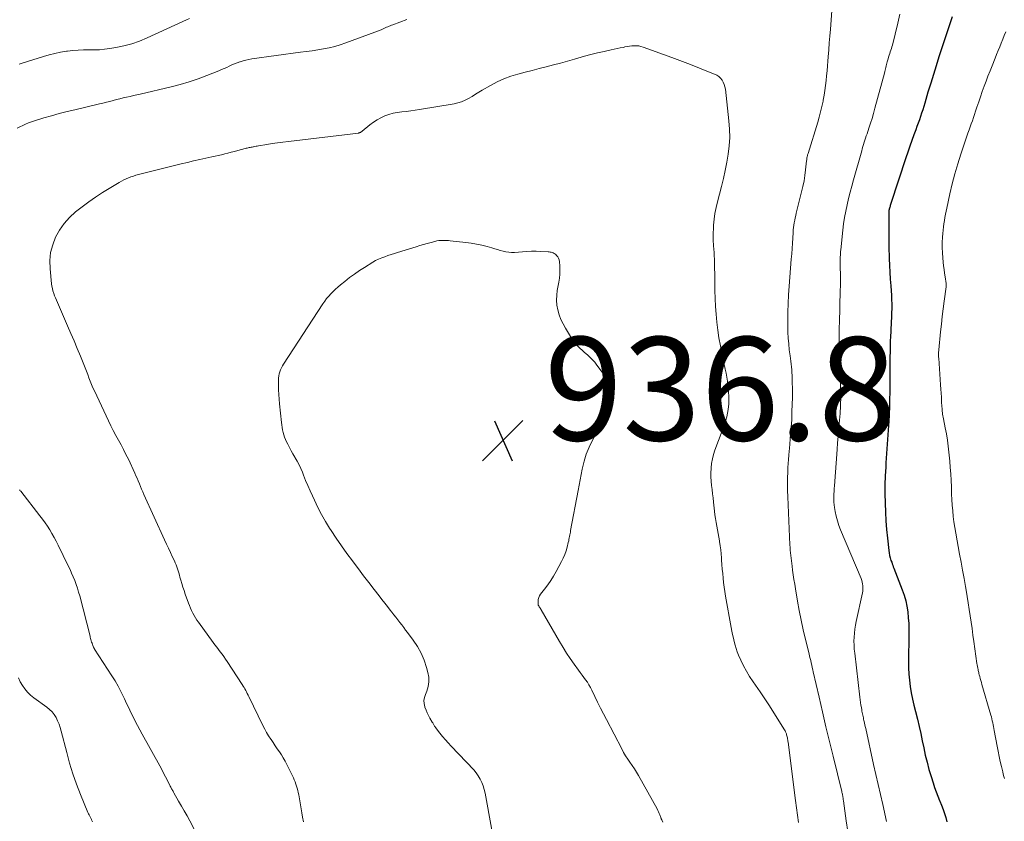
# Model space of a CAD drawing. Units: feet. Extents: x 2035000 to 2040032, y 545000 to 550000.
# Drawn here: x 2035332 to 2035523, y 546884 to 547040 of the extents above; entities that cross this region are included whole.
import ezdxf

# ---------------------------------------------------------------- set-up
doc = ezdxf.new("R2010")
doc.units = ezdxf.units.FT
doc.header["$LTSCALE"] = 100
doc.header["$MEASUREMENT"] = 0
for name, color, linetype, lineweight in [('CONTOUR INDEX', 32, 'Continuous', 25), ('CONTOUR INTERMEDIATE', 40, 'Continuous', 15), ('SPOT ELEVATION', 7, 'Continuous', 15)]:
    doc.layers.add(name, color=color, linetype=linetype, lineweight=lineweight)
doc.styles.add('slant', font='romans.shx', dxfattribs={"oblique": 14.999978})

# ---------------------------------------------------------------- blocks, each defined once
blk = doc.blocks.new('SPOT_1')
at = {"layer": 'SPOT ELEVATION', "lineweight": 25}
for p, q in [((-3.95, -3.95), (3.86, 3.85)), ((-1.67, 3.81), (1.74, -3.97))]:
    blk.add_line(p, q, dxfattribs=at)

msp = doc.modelspace()

# ---------------------------------------------------------------- linework, layer by layer
at = {"layer": 'CONTOUR INDEX', "elevation": 920, "flags": 128}
msp.add_lwpolyline([(2035512.83, 547040.11), (2035512.49, 547039.16), (2035512.16, 547038.2), (2035511.85, 547037.24), (2035510.25, 547032.36), (2035509.71, 547030.66), (2035509.17, 547028.96), (2035508.65, 547027.25), (2035508.13, 547025.53), (2035507.51, 547023.41), (2035507.31, 547022.76), (2035507.11, 547022.11), (2035506.9, 547021.46), (2035506.68, 547020.81), (2035506.46, 547020.17), (2035506.23, 547019.53), (2035506, 547018.89), (2035505.77, 547018.25), (2035505.42, 547017.3), (2035505.01, 547016.19), (2035504.62, 547015.07), (2035504.23, 547013.95), (2035503.86, 547012.82), (2035500.95, 547003.96), (2035500.89, 547003.78), (2035500.83, 547003.6), (2035500.78, 547003.42), (2035500.72, 547003.25), (2035500.62, 547002.92), (2035500.59, 547002.8), (2035500.57, 547002.63), (2035500.57, 547002.61), (2035500.57, 547002.58), (2035500.57, 547002.56), (2035500.57, 547002.54), (2035500.54, 546999.65), (2035500.54, 546998.18), (2035500.55, 546996.71), (2035500.58, 546995.24), (2035500.62, 546993.78), (2035500.64, 546993.33), (2035500.69, 546992.01), (2035500.75, 546990.68), (2035500.83, 546989.36), (2035500.92, 546988.04), (2035500.99, 546987.1), (2035501.04, 546986.25), (2035501.08, 546985.39), (2035501.1, 546984.53), (2035501.1, 546983.67), (2035501.09, 546982.82), (2035501.07, 546981.96), (2035501.03, 546981.1), (2035500.98, 546980.24), (2035500.97, 546980.12), (2035500.92, 546979.2), (2035500.87, 546978.28), (2035500.84, 546977.37), (2035500.82, 546976.45), (2035500.76, 546973.13), (2035500.74, 546971.72), (2035500.73, 546970.3), (2035500.72, 546968.89), (2035500.72, 546967.47), (2035500.71, 546966.06), (2035500.68, 546964.65), (2035500.61, 546963.23), (2035500.53, 546961.82), (2035500.47, 546961.04), (2035500.35, 546959.23), (2035500.23, 546957.43), (2035500.11, 546955.62), (2035500, 546953.81), (2035499.94, 546952.99), (2035499.86, 546951.26), (2035499.8, 546949.52), (2035499.79, 546947.79), (2035499.82, 546946.06), (2035499.82, 546945.97), (2035499.88, 546944.28), (2035499.98, 546942.59), (2035500.11, 546940.91), (2035500.27, 546939.22), (2035500.53, 546936.85), (2035500.6, 546936.36), (2035500.7, 546935.87), (2035500.83, 546935.4), (2035500.97, 546934.92), (2035501.1, 546934.56), (2035501.21, 546934.28), (2035501.31, 546933.99), (2035501.42, 546933.7), (2035501.53, 546933.41), (2035503.16, 546929.23), (2035503.52, 546928.18), (2035503.83, 546927.12), (2035504.05, 546926.04), (2035504.22, 546924.94), (2035504.32, 546923.84), (2035504.39, 546922.73), (2035504.42, 546921.62), (2035504.43, 546920.5), (2035504.34, 546915.37), (2035504.35, 546914.15), (2035504.4, 546912.93), (2035504.52, 546911.72), (2035504.69, 546910.51), (2035504.9, 546909.3), (2035505.13, 546908.1), (2035505.4, 546906.91), (2035505.68, 546905.71), (2035506.07, 546904.19), (2035506.4, 546902.8), (2035506.72, 546901.42), (2035507.03, 546900.02), (2035507.31, 546898.63), (2035507.61, 546897.24), (2035507.94, 546895.85), (2035508.31, 546894.48), (2035508.72, 546893.11), (2035509.11, 546891.85), (2035509.4, 546890.98), (2035509.7, 546890.12), (2035510.03, 546889.28), (2035510.37, 546888.44), (2035510.43, 546888.3), (2035510.75, 546887.53), (2035511.04, 546886.75), (2035511.31, 546885.96), (2035511.56, 546885.16), (2035511.79, 546884.36)], dxfattribs=at)
at = {"layer": 'CONTOUR INTERMEDIATE', "flags": 128}
for points, elevation in [([(2035489.85, 547045.77), (2035489.24, 547037.75), (2035489.14, 547036.4), (2035489.03, 547035.06), (2035488.93, 547033.71), (2035488.82, 547032.36), (2035488.76, 547031.56), (2035488.68, 547030.62), (2035488.6, 547029.67), (2035488.52, 547028.72), (2035488.42, 547027.77), (2035488.32, 547026.83), (2035488.19, 547025.88), (2035488.04, 547024.95), (2035487.87, 547024.01), (2035487.83, 547023.81), (2035487.61, 547022.78), (2035487.36, 547021.75), (2035487.09, 547020.73), (2035486.79, 547019.72), (2035484.91, 547013.69), (2035484.87, 547013.54), (2035484.82, 547013.38), (2035484.79, 547013.22), (2035484.75, 547013.06), (2035484.74, 547013.01), (2035484.71, 547012.83), (2035484.68, 547012.64), (2035484.66, 547012.46), (2035484.63, 547012.27), (2035484.44, 547010.49), (2035484.3, 547009.41), (2035484.14, 547008.35), (2035483.92, 547007.29), (2035483.68, 547006.23), (2035482.65, 547002.12), (2035482.54, 547001.67), (2035482.43, 547001.21), (2035482.34, 547000.74), (2035482.25, 547000.28), (2035482.18, 546999.82), (2035482.11, 546999.35), (2035482.06, 546998.88), (2035482.03, 546998.41), (2035481.96, 546997.31), (2035481.89, 546996.29), (2035481.83, 546995.27), (2035481.75, 546994.25), (2035481.67, 546993.23), (2035481.26, 546987.98), (2035481.15, 546986.31), (2035481.06, 546984.64), (2035481.02, 546982.97), (2035481, 546981.3), (2035481, 546980.23), (2035481.02, 546979.09), (2035481.07, 546977.96), (2035481.17, 546976.83), (2035481.29, 546975.7), (2035481.44, 546974.53), (2035481.5, 546973.99), (2035481.57, 546973.45), (2035481.64, 546972.9), (2035481.7, 546972.36), (2035481.75, 546971.82), (2035481.8, 546971.27), (2035481.83, 546970.73), (2035481.85, 546970.18), (2035481.87, 546969.28), (2035481.88, 546968.28), (2035481.89, 546967.28), (2035481.88, 546966.28), (2035481.86, 546965.28), (2035481.81, 546963.54), (2035481.79, 546962.82), (2035481.75, 546962.11), (2035481.71, 546961.4), (2035481.66, 546960.69), (2035481.62, 546960.26), (2035481.55, 546959.33), (2035481.47, 546958.4), (2035481.38, 546957.48), (2035481.3, 546956.55), (2035481.25, 546956.05), (2035481.18, 546955.26), (2035481.11, 546954.46), (2035481.07, 546953.67), (2035481.03, 546952.87), (2035480.99, 546952.05), (2035480.95, 546950.84), (2035480.94, 546949.63), (2035480.96, 546948.42), (2035480.99, 546947.22), (2035481.41, 546937.94), (2035481.44, 546937.43), (2035481.47, 546936.91), (2035481.52, 546936.4), (2035481.57, 546935.88), (2035481.64, 546935.37), (2035481.7, 546934.85), (2035481.76, 546934.34), (2035481.83, 546933.83), (2035481.93, 546933.04), (2035482.06, 546932.13), (2035482.19, 546931.23), (2035482.33, 546930.33), (2035482.48, 546929.42), (2035482.89, 546927.06), (2035483.23, 546925.2), (2035483.59, 546923.34), (2035484, 546921.49), (2035484.43, 546919.64), (2035485.11, 546916.84), (2035485.22, 546916.4), (2035485.32, 546915.96), (2035485.43, 546915.53), (2035485.53, 546915.09), (2035485.64, 546914.65), (2035485.74, 546914.21), (2035485.84, 546913.77), (2035485.94, 546913.33), (2035487.04, 546908.47), (2035487.7, 546905.61), (2035488.37, 546902.74), (2035489.06, 546899.88), (2035489.75, 546897.02), (2035491.43, 546890.22), (2035491.47, 546890.04), (2035491.52, 546889.85), (2035491.56, 546889.66), (2035491.6, 546889.47), (2035491.63, 546889.34), (2035491.65, 546889.22), (2035491.67, 546889.1), (2035491.69, 546888.98), (2035491.71, 546888.86), (2035491.73, 546888.73), (2035491.74, 546888.61), (2035491.76, 546888.49), (2035491.78, 546888.37), (2035492.3, 546884.5), (2035492.6, 546882.45)], 928), ([(2035331.86, 547018.58), (2035332.4, 547018.85), (2035332.95, 547019.11), (2035333.5, 547019.36), (2035334.06, 547019.6), (2035334.63, 547019.8), (2035335.2, 547019.99), (2035337.02, 547020.55), (2035338.51, 547020.98), (2035340.01, 547021.4), (2035341.52, 547021.79), (2035343.03, 547022.15), (2035347.81, 547023.25), (2035348.47, 547023.41), (2035349.13, 547023.57), (2035349.79, 547023.74), (2035350.44, 547023.92), (2035350.47, 547023.93), (2035351.11, 547024.1), (2035351.76, 547024.27), (2035352.41, 547024.43), (2035353.06, 547024.58), (2035353.71, 547024.72), (2035354.36, 547024.87), (2035355.02, 547025.02), (2035355.67, 547025.17), (2035361.69, 547026.58), (2035363.44, 547027.03), (2035365.17, 547027.53), (2035366.89, 547028.12), (2035368.58, 547028.75), (2035370.92, 547029.69), (2035371.43, 547029.9), (2035371.93, 547030.11), (2035372.44, 547030.34), (2035372.93, 547030.58), (2035373.43, 547030.81), (2035373.94, 547031.02), (2035374.45, 547031.22), (2035374.97, 547031.41), (2035375.03, 547031.43), (2035375.59, 547031.6), (2035376.15, 547031.75), (2035376.72, 547031.87), (2035377.3, 547031.96), (2035386.71, 547033.25), (2035387.82, 547033.4), (2035388.93, 547033.56), (2035390.04, 547033.74), (2035391.14, 547033.92), (2035392.24, 547034.13), (2035393.32, 547034.39), (2035394.39, 547034.71), (2035395.45, 547035.07), (2035402.3, 547037.62), (2035402.44, 547037.68), (2035402.57, 547037.73), (2035402.7, 547037.79), (2035402.83, 547037.85), (2035402.96, 547037.91), (2035403.09, 547037.97), (2035403.22, 547038.03), (2035403.35, 547038.09), (2035403.58, 547038.19), (2035403.83, 547038.29), (2035404.08, 547038.4), (2035404.32, 547038.5), (2035404.57, 547038.59), (2035407.27, 547039.61)], 928), ([(2035332.27, 547030.98), (2035332.85, 547031.16), (2035336.96, 547032.46), (2035338.06, 547032.77), (2035339.16, 547033.05), (2035340.28, 547033.27), (2035341.41, 547033.46), (2035341.64, 547033.49), (2035342.66, 547033.6), (2035343.68, 547033.68), (2035344.71, 547033.71), (2035345.73, 547033.71), (2035346.76, 547033.7), (2035347.78, 547033.74), (2035348.8, 547033.84), (2035349.82, 547033.97), (2035350.96, 547034.16), (2035352.52, 547034.48), (2035354.06, 547034.88), (2035355.56, 547035.41), (2035357.03, 547036.02), (2035364.62, 547039.56), (2035365.2, 547039.82)], 924), ([(2035502.68, 547040.6), (2035502.31, 547038.87), (2035501.24, 547034.65), (2035501.15, 547034.32), (2035501.06, 547033.98), (2035500.95, 547033.65), (2035500.84, 547033.32), (2035500.73, 547033), (2035500.62, 547032.67), (2035500.51, 547032.34), (2035500.41, 547032), (2035500.25, 547031.43), (2035500.17, 547031.16), (2035500.1, 547030.88), (2035500.03, 547030.61), (2035499.97, 547030.33), (2035499.91, 547030.06), (2035499.84, 547029.78), (2035499.78, 547029.51), (2035499.7, 547029.24), (2035497.86, 547022.41), (2035497.59, 547021.44), (2035497.31, 547020.47), (2035497, 547019.52), (2035496.69, 547018.56), (2035496.33, 547017.47), (2035496.19, 547017.06), (2035496.05, 547016.65), (2035495.92, 547016.24), (2035495.79, 547015.83), (2035495.67, 547015.42), (2035495.54, 547015.01), (2035495.42, 547014.59), (2035495.3, 547014.18), (2035493.7, 547008.56), (2035493.37, 547007.36), (2035493.05, 547006.16), (2035492.76, 547004.95), (2035492.47, 547003.74), (2035492.22, 547002.53), (2035491.99, 547001.31), (2035491.81, 547000.08), (2035491.65, 546998.85), (2035491.24, 546995.03), (2035491.21, 546994.69), (2035491.18, 546994.35), (2035491.17, 546994.01), (2035491.16, 546993.66), (2035491.16, 546993.41), (2035491.15, 546992.94), (2035491.15, 546992.47), (2035491.16, 546991.99), (2035491.16, 546991.52), (2035491.18, 546990.3), (2035491.19, 546989.53), (2035491.19, 546988.75), (2035491.18, 546987.97), (2035491.16, 546987.2), (2035490.98, 546980.82), (2035490.97, 546980.21), (2035490.96, 546979.59), (2035490.95, 546978.98), (2035490.94, 546978.36), (2035490.94, 546977.75), (2035490.95, 546977.13), (2035490.96, 546976.52), (2035490.98, 546975.9), (2035491.16, 546969.74), (2035491.18, 546969.14), (2035491.19, 546968.54), (2035491.21, 546967.93), (2035491.22, 546967.33), (2035491.23, 546966.6), (2035491.23, 546966.36), (2035491.24, 546966.12), (2035491.24, 546965.88), (2035491.23, 546965.65), (2035491.23, 546965.41), (2035491.22, 546965.17), (2035491.21, 546964.94), (2035491.2, 546964.7), (2035491.19, 546964.57), (2035491.17, 546964.27), (2035491.15, 546963.96), (2035491.13, 546963.66), (2035491.11, 546963.36), (2035490.95, 546961.44), (2035490.84, 546960.18), (2035490.74, 546958.92), (2035490.65, 546957.66), (2035490.55, 546956.4), (2035490.04, 546949.35), (2035490, 546948.83), (2035489.97, 546948.3), (2035489.94, 546947.77), (2035489.92, 546947.25), (2035489.91, 546946.72), (2035489.93, 546946.19), (2035489.98, 546945.67), (2035490.05, 546945.15), (2035490.19, 546944.36), (2035490.38, 546943.46), (2035490.6, 546942.57), (2035490.89, 546941.69), (2035491.22, 546940.83), (2035495.18, 546931.4), (2035495.3, 546931.06), (2035495.4, 546930.72), (2035495.47, 546930.38), (2035495.52, 546930.03), (2035495.53, 546929.67), (2035495.53, 546929.32), (2035495.49, 546928.97), (2035495.43, 546928.62), (2035494.23, 546923.13), (2035494.08, 546922.37), (2035493.96, 546921.6), (2035493.88, 546920.83), (2035493.83, 546920.06), (2035493.81, 546919.28), (2035493.82, 546918.5), (2035493.87, 546917.73), (2035493.94, 546916.95), (2035494.95, 546908.43), (2035495.01, 546907.94), (2035495.08, 546907.44), (2035495.15, 546906.94), (2035495.23, 546906.45), (2035495.31, 546905.99), (2035495.35, 546905.73), (2035495.4, 546905.47), (2035495.45, 546905.21), (2035495.51, 546904.95), (2035495.57, 546904.69), (2035495.62, 546904.43), (2035495.68, 546904.17), (2035495.74, 546903.92), (2035495.78, 546903.76), (2035495.85, 546903.42), (2035495.93, 546903.09), (2035496, 546902.75), (2035496.08, 546902.41), (2035497.6, 546895.44), (2035498.03, 546893.5), (2035498.46, 546891.56), (2035498.91, 546889.62), (2035499.36, 546887.68), (2035500.13, 546884.42)], 924), ([(2035523.2, 547037.23), (2035522.89, 547036.5), (2035522.59, 547035.77), (2035522.29, 547035.04), (2035522, 547034.31), (2035521.71, 547033.58), (2035521.41, 547032.85), (2035521.12, 547032.12), (2035520.52, 547030.64), (2035520.13, 547029.65), (2035519.74, 547028.66), (2035519.37, 547027.67), (2035519, 547026.67), (2035518.64, 547025.67), (2035518.29, 547024.66), (2035517.94, 547023.66), (2035517.61, 547022.65), (2035517.34, 547021.84), (2035517.14, 547021.23), (2035516.93, 547020.63), (2035516.72, 547020.02), (2035516.5, 547019.42), (2035516.28, 547018.82), (2035516.07, 547018.22), (2035515.86, 547017.61), (2035515.65, 547017.01), (2035514.5, 547013.57), (2035513.9, 547011.65), (2035513.33, 547009.73), (2035512.83, 547007.79), (2035512.37, 547005.83), (2035511.77, 547003.12), (2035511.64, 547002.52), (2035511.52, 547001.91), (2035511.41, 547001.29), (2035511.3, 547000.68), (2035511.21, 547000.07), (2035511.13, 546999.45), (2035511.06, 546998.83), (2035511.01, 546998.21), (2035510.95, 546997.46), (2035510.9, 546996.46), (2035510.89, 546995.47), (2035510.92, 546994.47), (2035510.99, 546993.47), (2035511.08, 546992.63), (2035511.15, 546991.91), (2035511.23, 546991.2), (2035511.33, 546990.49), (2035511.43, 546989.77), (2035511.62, 546988.51), (2035511.63, 546988.43), (2035511.64, 546988.35), (2035511.64, 546988.27), (2035511.64, 546988.19), (2035511.64, 546988.12), (2035511.63, 546988.04), (2035511.63, 546987.96), (2035511.62, 546987.88), (2035511.26, 546985.07), (2035511.08, 546983.59), (2035510.9, 546982.1), (2035510.74, 546980.62), (2035510.58, 546979.13), (2035510.23, 546975.68), (2035510.21, 546975.47), (2035510.19, 546975.27), (2035510.19, 546975.07), (2035510.18, 546974.87), (2035510.18, 546974.66), (2035510.18, 546974.46), (2035510.19, 546974.26), (2035510.2, 546974.05), (2035510.57, 546968.89), (2035510.62, 546968.09), (2035510.68, 546967.29), (2035510.72, 546966.49), (2035510.77, 546965.68), (2035510.83, 546964.67), (2035510.84, 546964.37), (2035510.87, 546964.08), (2035510.89, 546963.79), (2035510.92, 546963.49), (2035510.96, 546963.2), (2035511, 546962.91), (2035511.05, 546962.62), (2035511.11, 546962.33), (2035511.46, 546960.57), (2035511.68, 546959.39), (2035511.88, 546958.22), (2035512.04, 546957.04), (2035512.17, 546955.85), (2035512.34, 546954.13), (2035512.45, 546952.89), (2035512.54, 546951.65), (2035512.61, 546950.41), (2035512.66, 546949.16), (2035512.67, 546948.84), (2035512.7, 546947.76), (2035512.76, 546946.68), (2035512.83, 546945.6), (2035512.92, 546944.52), (2035513.03, 546943.44), (2035513.16, 546942.36), (2035513.32, 546941.29), (2035513.5, 546940.22), (2035514.25, 546936.16), (2035514.54, 546934.58), (2035514.83, 546933.01), (2035515.11, 546931.43), (2035515.4, 546929.85), (2035515.52, 546929.17), (2035515.73, 546927.93), (2035515.93, 546926.69), (2035516.12, 546925.45), (2035516.3, 546924.21), (2035516.48, 546922.97), (2035516.66, 546921.72), (2035516.83, 546920.48), (2035517.01, 546919.24), (2035517.61, 546915), (2035517.66, 546914.7), (2035517.71, 546914.4), (2035517.76, 546914.1), (2035517.81, 546913.8), (2035517.85, 546913.62), (2035517.89, 546913.41), (2035517.94, 546913.21), (2035517.99, 546913.01), (2035518.04, 546912.8), (2035518.14, 546912.44), (2035518.25, 546912.06), (2035518.36, 546911.68), (2035518.47, 546911.29), (2035518.58, 546910.91), (2035520.29, 546904.99), (2035520.39, 546904.62), (2035520.49, 546904.25), (2035520.57, 546903.88), (2035520.66, 546903.5), (2035520.74, 546903.13), (2035520.81, 546902.75), (2035520.88, 546902.38), (2035520.96, 546902), (2035521.52, 546898.96), (2035521.71, 546897.98), (2035521.91, 546897), (2035522.12, 546896.03), (2035522.34, 546895.05), (2035522.58, 546893.98), (2035522.69, 546893.55), (2035522.81, 546893.12), (2035522.94, 546892.69)], 916), ([(2035387.27, 546884.32), (2035387.11, 546885.21), (2035386.95, 546886.1), (2035386.35, 546889.58), (2035386.27, 546890.01), (2035386.18, 546890.42), (2035386.07, 546890.84), (2035385.95, 546891.25), (2035385.82, 546891.65), (2035385.67, 546892.05), (2035385.5, 546892.45), (2035385.32, 546892.84), (2035384.05, 546895.45), (2035383.72, 546896.08), (2035383.38, 546896.7), (2035383, 546897.31), (2035382.61, 546897.9), (2035382.21, 546898.49), (2035381.8, 546899.07), (2035381.4, 546899.66), (2035381, 546900.25), (2035380.95, 546900.33), (2035380.54, 546900.96), (2035380.14, 546901.61), (2035379.78, 546902.28), (2035379.43, 546902.95), (2035376.71, 546908.56), (2035376.56, 546908.86), (2035376.41, 546909.16), (2035376.26, 546909.46), (2035376.1, 546909.75), (2035375.94, 546910.04), (2035375.78, 546910.33), (2035375.6, 546910.61), (2035375.42, 546910.89), (2035372.5, 546915.36), (2035372.19, 546915.84), (2035371.86, 546916.31), (2035371.52, 546916.77), (2035371.18, 546917.22), (2035370.83, 546917.68), (2035370.49, 546918.13), (2035370.14, 546918.59), (2035369.81, 546919.05), (2035366.95, 546922.94), (2035366.65, 546923.37), (2035366.36, 546923.82), (2035366.1, 546924.27), (2035365.86, 546924.74), (2035365.64, 546925.21), (2035365.42, 546925.7), (2035365.22, 546926.18), (2035365.04, 546926.68), (2035364.41, 546928.41), (2035364.17, 546929.08), (2035363.95, 546929.75), (2035363.74, 546930.43), (2035363.54, 546931.12), (2035363.37, 546931.69), (2035363.26, 546932.09), (2035363.14, 546932.49), (2035363.03, 546932.88), (2035362.9, 546933.28), (2035362.77, 546933.67), (2035362.63, 546934.05), (2035362.48, 546934.43), (2035362.31, 546934.81), (2035361.9, 546935.67), (2035361.53, 546936.47), (2035361.15, 546937.27), (2035360.78, 546938.08), (2035360.41, 546938.89), (2035356.41, 546947.7), (2035356.18, 546948.21), (2035355.96, 546948.73), (2035355.74, 546949.25), (2035355.53, 546949.77), (2035355.31, 546950.29), (2035355.09, 546950.81), (2035354.86, 546951.32), (2035354.63, 546951.83), (2035353.39, 546954.5), (2035352.93, 546955.44), (2035352.46, 546956.37), (2035351.97, 546957.29), (2035351.46, 546958.21), (2035350.96, 546959.12), (2035350.47, 546960.05), (2035350, 546960.98), (2035349.54, 546961.92), (2035346.82, 546967.72), (2035346.54, 546968.34), (2035346.27, 546968.97), (2035346.01, 546969.61), (2035345.77, 546970.25), (2035345.53, 546970.9), (2035345.29, 546971.54), (2035345.04, 546972.18), (2035344.78, 546972.81), (2035344.11, 546974.47), (2035343.5, 546975.93), (2035342.89, 546977.39), (2035342.27, 546978.84), (2035341.64, 546980.3), (2035339.66, 546984.82), (2035339.47, 546985.26), (2035339.29, 546985.71), (2035339.12, 546986.15), (2035338.95, 546986.6), (2035338.8, 546987.06), (2035338.68, 546987.52), (2035338.59, 546987.98), (2035338.53, 546988.46), (2035338.24, 546991.37), (2035338.21, 546992.94), (2035338.35, 546994.48), (2035338.75, 546995.98), (2035339.31, 546997.45), (2035340.09, 546998.82), (2035340.97, 547000.12), (2035342.02, 547001.28), (2035343.17, 547002.37), (2035344.44, 547003.37), (2035345.72, 547004.33), (2035347.05, 547005.23), (2035348.4, 547006.09), (2035351.64, 547008.07), (2035352.07, 547008.32), (2035352.51, 547008.56), (2035352.96, 547008.77), (2035353.42, 547008.97), (2035353.89, 547009.14), (2035354.37, 547009.3), (2035354.85, 547009.45), (2035355.33, 547009.58), (2035363.64, 547011.66), (2035364.83, 547011.95), (2035366.02, 547012.23), (2035367.21, 547012.5), (2035368.4, 547012.77), (2035369.53, 547013.01), (2035370.16, 547013.15), (2035370.79, 547013.29), (2035371.42, 547013.44), (2035372.05, 547013.6), (2035372.67, 547013.76), (2035373.3, 547013.92), (2035373.92, 547014.08), (2035374.55, 547014.24), (2035376.01, 547014.62), (2035376.2, 547014.67), (2035376.39, 547014.72), (2035376.59, 547014.76), (2035376.78, 547014.8), (2035376.97, 547014.84), (2035377.17, 547014.88), (2035377.36, 547014.92), (2035377.56, 547014.96), (2035377.63, 547014.98), (2035377.87, 547015.02), (2035378.1, 547015.07), (2035378.34, 547015.11), (2035378.57, 547015.15), (2035380.18, 547015.41), (2035381.22, 547015.58), (2035382.26, 547015.73), (2035383.3, 547015.87), (2035384.35, 547016.01), (2035397.9, 547017.62), (2035398, 547017.64), (2035398.1, 547017.67), (2035398.2, 547017.7), (2035398.29, 547017.75), (2035398.38, 547017.8), (2035398.47, 547017.85), (2035398.55, 547017.91), (2035398.63, 547017.97), (2035400.14, 547019.2), (2035400.82, 547019.71), (2035401.52, 547020.17), (2035402.26, 547020.57), (2035403.02, 547020.93), (2035403.82, 547021.22), (2035404.62, 547021.46), (2035405.44, 547021.62), (2035406.28, 547021.74), (2035406.31, 547021.74), (2035407.17, 547021.82), (2035408.03, 547021.92), (2035408.88, 547022.04), (2035409.74, 547022.17), (2035416.41, 547023.29), (2035417.15, 547023.45), (2035417.88, 547023.68), (2035418.57, 547023.98), (2035419.24, 547024.33), (2035419.9, 547024.72), (2035420.56, 547025.12), (2035421.22, 547025.51), (2035421.88, 547025.9), (2035423.49, 547026.85), (2035424.75, 547027.53), (2035426.04, 547028.13), (2035427.38, 547028.62), (2035428.74, 547029.04), (2035428.78, 547029.05), (2035430.15, 547029.4), (2035431.53, 547029.76), (2035432.9, 547030.1), (2035434.27, 547030.45), (2035435.65, 547030.8), (2035437.02, 547031.16), (2035438.38, 547031.55), (2035439.74, 547031.94), (2035440.4, 547032.14), (2035441.66, 547032.5), (2035442.91, 547032.84), (2035444.18, 547033.14), (2035445.45, 547033.42), (2035446.81, 547033.71), (2035447.4, 547033.83), (2035447.99, 547033.96), (2035448.59, 547034.09), (2035449.18, 547034.21), (2035449.48, 547034.28), (2035449.92, 547034.37), (2035450.36, 547034.44), (2035450.81, 547034.49), (2035451.26, 547034.53), (2035451.71, 547034.53), (2035452.15, 547034.49), (2035452.58, 547034.4), (2035453.01, 547034.27), (2035458.58, 547032.22), (2035460.11, 547031.65), (2035461.64, 547031.07)], 932), ([(2035461.64, 547031.07), (2035463.16, 547030.48), (2035464.69, 547029.88), (2035466.82, 547029.03), (2035467.25, 547028.82), (2035467.63, 547028.56), (2035467.97, 547028.24), (2035468.27, 547027.87), (2035468.5, 547027.46), (2035468.7, 547027.03), (2035468.83, 547026.57), (2035468.92, 547026.1), (2035469.62, 547019.96), (2035469.74, 547018.36), (2035469.77, 547016.76), (2035469.67, 547015.16), (2035469.48, 547013.56), (2035469.21, 547011.97), (2035468.9, 547010.39), (2035468.55, 547008.81), (2035468.16, 547007.25), (2035467.38, 547004.3), (2035467.12, 547003.19), (2035466.91, 547002.08), (2035466.76, 547000.95), (2035466.65, 546999.82), (2035466.6, 546999.08), (2035466.57, 546998.32), (2035466.56, 546997.55), (2035466.58, 546996.78), (2035466.62, 546996.02), (2035466.64, 546995.77), (2035466.69, 546995.13), (2035466.73, 546994.48), (2035466.77, 546993.84), (2035466.79, 546993.19), (2035466.81, 546992.54), (2035466.83, 546991.9), (2035466.84, 546991.25), (2035466.85, 546990.61), (2035466.89, 546987.16), (2035466.93, 546985.62), (2035467.01, 546984.09), (2035467.12, 546982.56), (2035467.27, 546981.03), (2035467.46, 546979.5), (2035467.68, 546977.99), (2035467.95, 546976.47), (2035468.25, 546974.97), (2035468.9, 546971.92), (2035469.05, 546971.16), (2035469.18, 546970.4), (2035469.3, 546969.63), (2035469.39, 546968.86), (2035469.47, 546968.17), (2035469.51, 546967.74), (2035469.55, 546967.31), (2035469.57, 546966.88), (2035469.59, 546966.44), (2035469.6, 546966.01), (2035469.59, 546965.57), (2035469.56, 546965.14), (2035469.52, 546964.71), (2035469.46, 546964.14), (2035469.35, 546963.43), (2035469.21, 546962.73), (2035469.02, 546962.04), (2035468.79, 546961.35), (2035466.9, 546956.23), (2035466.63, 546955.4), (2035466.41, 546954.55), (2035466.26, 546953.69), (2035466.16, 546952.82), (2035466.15, 546952.7), (2035466.11, 546951.88), (2035466.11, 546951.07), (2035466.17, 546950.26), (2035466.25, 546949.44), (2035466.36, 546948.63), (2035466.46, 546947.82), (2035466.56, 546947.01), (2035466.64, 546946.19), (2035466.82, 546944.46), (2035466.91, 546943.73), (2035467.01, 546943.01), (2035467.13, 546942.28), (2035467.26, 546941.56), (2035467.4, 546940.85), (2035467.53, 546940.13), (2035467.66, 546939.41), (2035467.79, 546938.69), (2035467.81, 546938.56), (2035467.94, 546937.77), (2035468.04, 546936.98), (2035468.12, 546936.19), (2035468.18, 546935.4), (2035468.2, 546935), (2035468.26, 546934.13), (2035468.32, 546933.25), (2035468.4, 546932.38), (2035468.48, 546931.51), (2035468.58, 546930.64), (2035468.69, 546929.77), (2035468.82, 546928.9), (2035468.97, 546928.03), (2035470.06, 546921.95), (2035470.19, 546921.26), (2035470.33, 546920.58), (2035470.47, 546919.89), (2035470.61, 546919.21), (2035470.79, 546918.54), (2035470.98, 546917.87), (2035471.22, 546917.21), (2035471.48, 546916.57), (2035471.89, 546915.62), (2035472.42, 546914.53), (2035472.98, 546913.46), (2035473.61, 546912.43), (2035474.28, 546911.42), (2035474.74, 546910.79), (2035475.66, 546909.47), (2035476.56, 546908.15), (2035477.44, 546906.8), (2035478.3, 546905.45), (2035480.36, 546902.15), (2035480.46, 546901.97), (2035480.56, 546901.78), (2035480.64, 546901.59), (2035480.72, 546901.39), (2035480.78, 546901.19), (2035480.84, 546900.99), (2035480.89, 546900.78), (2035480.93, 546900.58), (2035480.96, 546900.37), (2035481, 546900.16), (2035481.03, 546899.95), (2035481.06, 546899.75), (2035482.52, 546888.48), (2035482.7, 546887.06), (2035482.89, 546885.64), (2035483.08, 546884.22)], 932), ([(2035424.5, 546878.49), (2035422.57, 546889.15), (2035422.42, 546889.86), (2035422.24, 546890.57), (2035422.02, 546891.27), (2035421.77, 546891.95), (2035421.46, 546892.61), (2035421.11, 546893.24), (2035420.69, 546893.83), (2035420.22, 546894.38), (2035415.85, 546898.99), (2035415.29, 546899.6), (2035414.73, 546900.22), (2035414.2, 546900.86), (2035413.67, 546901.51), (2035412.83, 546902.58), (2035412.74, 546902.7), (2035412.65, 546902.82), (2035412.57, 546902.95), (2035412.5, 546903.08), (2035412.42, 546903.21), (2035412.35, 546903.34), (2035412.28, 546903.47), (2035412.2, 546903.6), (2035411.76, 546904.37), (2035411.48, 546904.89), (2035411.22, 546905.43), (2035411, 546905.97), (2035410.79, 546906.53), (2035410.76, 546906.61), (2035410.63, 546907.21), (2035410.59, 546907.81), (2035410.68, 546908.4), (2035410.86, 546908.99), (2035411.12, 546909.6), (2035411.4, 546910.49), (2035411.56, 546911.4), (2035411.52, 546912.32), (2035411.36, 546913.24), (2035411.08, 546914.23), (2035410.61, 546915.62), (2035410.03, 546916.97), (2035409.32, 546918.24), (2035408.51, 546919.47), (2035407.42, 546920.95), (2035407.05, 546921.44), (2035406.68, 546921.94), (2035406.3, 546922.44), (2035405.93, 546922.93), (2035405.55, 546923.42), (2035405.17, 546923.91), (2035404.78, 546924.4), (2035404.4, 546924.89), (2035404.08, 546925.29), (2035403.54, 546925.98), (2035403, 546926.66), (2035402.46, 546927.36), (2035401.92, 546928.05), (2035400.95, 546929.31), (2035399.93, 546930.63), (2035398.92, 546931.96), (2035397.91, 546933.29), (2035396.9, 546934.62), (2035396.75, 546934.83), (2035395.68, 546936.28), (2035394.63, 546937.74), (2035393.62, 546939.22), (2035392.62, 546940.72), (2035392.33, 546941.16), (2035391.52, 546942.48), (2035390.75, 546943.81), (2035390.04, 546945.18), (2035389.38, 546946.57), (2035389, 546947.4), (2035388.56, 546948.4), (2035388.13, 546949.4), (2035387.7, 546950.4), (2035387.29, 546951.41), (2035387.07, 546951.97), (2035386.76, 546952.69), (2035386.43, 546953.41), (2035386.06, 546954.1), (2035385.68, 546954.79), (2035385.62, 546954.89), (2035385.25, 546955.52), (2035384.89, 546956.15), (2035384.55, 546956.79), (2035384.22, 546957.44), (2035384, 546957.87), (2035383.8, 546958.31), (2035383.62, 546958.76), (2035383.47, 546959.22), (2035383.33, 546959.69), (2035383.22, 546960.17), (2035383.13, 546960.65), (2035383.06, 546961.13), (2035383, 546961.61), (2035382.63, 546965.24), (2035382.55, 546966.13), (2035382.49, 546967.03), (2035382.45, 546967.93), (2035382.43, 546968.83), (2035382.42, 546969.79), (2035382.44, 546970.21), (2035382.49, 546970.62), (2035382.58, 546971.03), (2035382.7, 546971.43), (2035382.85, 546971.82), (2035383.03, 546972.2), (2035383.22, 546972.57), (2035383.44, 546972.93), (2035391.03, 546984.6), (2035391.39, 546985.11), (2035391.76, 546985.61), (2035392.16, 546986.08), (2035392.58, 546986.54), (2035393.03, 546986.98), (2035393.48, 546987.41), (2035393.95, 546987.83), (2035394.43, 546988.23), (2035395.28, 546988.92), (2035396.2, 546989.64), (2035397.14, 546990.34), (2035398.11, 546991), (2035399.09, 546991.63), (2035400.68, 546992.62), (2035401.24, 546992.94), (2035401.81, 546993.23), (2035402.41, 546993.48), (2035403.01, 546993.7), (2035403.63, 546993.9), (2035404.25, 546994.1), (2035404.87, 546994.3), (2035405.49, 546994.49), (2035409.07, 546995.63), (2035409.79, 546995.85), (2035410.52, 546996.06), (2035411.24, 546996.27), (2035411.97, 546996.46), (2035412.71, 546996.66), (2035413.07, 546996.74), (2035413.44, 546996.8), (2035413.81, 546996.84), (2035414.19, 546996.86), (2035414.56, 546996.86), (2035414.94, 546996.85), (2035415.31, 546996.83), (2035415.69, 546996.79), (2035418.69, 546996.46), (2035419.73, 546996.32), (2035420.76, 546996.15), (2035421.78, 546995.92), (2035422.8, 546995.66), (2035423.74, 546995.39), (2035424.28, 546995.23), (2035424.82, 546995.08)], 936), ([(2035424.82, 546995.08), (2035425.36, 546994.92), (2035425.9, 546994.76), (2035426.44, 546994.64), (2035426.99, 546994.55), (2035427.54, 546994.52), (2035428.1, 546994.54), (2035429.64, 546994.67), (2035430.53, 546994.72), (2035431.42, 546994.76), (2035432.32, 546994.75), (2035433.22, 546994.72), (2035434.6, 546994.64), (2035434.8, 546994.62), (2035435, 546994.59), (2035435.2, 546994.55), (2035435.4, 546994.5), (2035435.59, 546994.42), (2035435.76, 546994.34), (2035435.93, 546994.22), (2035436.08, 546994.09), (2035436.27, 546993.91), (2035436.48, 546993.67), (2035436.64, 546993.4), (2035436.74, 546993.1), (2035436.8, 546992.78), (2035436.87, 546991.89), (2035436.89, 546991.11), (2035436.88, 546990.33), (2035436.8, 546989.56), (2035436.69, 546988.79), (2035436.39, 546987.17), (2035436.28, 546986.22), (2035436.24, 546985.28), (2035436.33, 546984.33), (2035436.5, 546983.39), (2035436.78, 546982.47), (2035437.11, 546981.57), (2035437.52, 546980.7), (2035437.98, 546979.86), (2035439.14, 546977.93), (2035439.43, 546977.49), (2035439.74, 546977.07), (2035440.09, 546976.67), (2035440.45, 546976.3), (2035440.84, 546975.94), (2035441.22, 546975.58), (2035441.62, 546975.23), (2035442.01, 546974.88), (2035442.23, 546974.69), (2035442.72, 546974.24), (2035443.19, 546973.76), (2035443.63, 546973.26), (2035444.05, 546972.73), (2035445.85, 546970.33), (2035446.18, 546969.82), (2035446.46, 546969.3), (2035446.69, 546968.75), (2035446.86, 546968.18), (2035446.92, 546967.94), (2035447, 546967.47), (2035447.04, 546967), (2035447.02, 546966.53), (2035446.95, 546966.05), (2035446.83, 546965.59), (2035446.69, 546965.13), (2035446.51, 546964.68), (2035446.31, 546964.24), (2035442.76, 546957.27), (2035442.54, 546956.84), (2035442.35, 546956.4), (2035442.17, 546955.95), (2035442, 546955.5), (2035441.85, 546955.04), (2035441.71, 546954.58), (2035441.59, 546954.11), (2035441.48, 546953.64), (2035441.24, 546952.55), (2035441.03, 546951.53), (2035440.82, 546950.51), (2035440.62, 546949.48), (2035440.42, 546948.46), (2035438.98, 546940.7), (2035438.93, 546940.41), (2035438.87, 546940.13), (2035438.82, 546939.84), (2035438.77, 546939.55), (2035438.72, 546939.26), (2035438.66, 546938.97), (2035438.6, 546938.69), (2035438.53, 546938.41), (2035438.3, 546937.5), (2035438.09, 546936.77), (2035437.84, 546936.05), (2035437.54, 546935.36), (2035437.21, 546934.68), (2035436.18, 546932.76), (2035435.67, 546931.88), (2035435.14, 546931.01), (2035434.56, 546930.18), (2035433.95, 546929.37), (2035433.16, 546928.37), (2035432.95, 546928.05), (2035432.8, 546927.72), (2035432.71, 546927.37), (2035432.67, 546927), (2035432.67, 546926.59), (2035432.69, 546926.42), (2035432.72, 546926.25), (2035432.8, 546926.1), (2035432.89, 546925.95), (2035433, 546925.81), (2035433.1, 546925.66), (2035433.2, 546925.51), (2035433.29, 546925.36), (2035436.83, 546919.21), (2035437.5, 546918.09), (2035438.19, 546916.99), (2035438.91, 546915.91), (2035439.66, 546914.84), (2035440.5, 546913.67), (2035440.84, 546913.2), (2035441.18, 546912.73), (2035441.53, 546912.27), (2035441.88, 546911.8), (2035442.22, 546911.33), (2035442.53, 546910.84), (2035442.82, 546910.33), (2035443.08, 546909.82), (2035443.66, 546908.6), (2035444.2, 546907.48), (2035444.75, 546906.35), (2035445.32, 546905.23), (2035445.89, 546904.12), (2035448.86, 546898.43), (2035449.23, 546897.77), (2035449.61, 546897.11), (2035450.03, 546896.48), (2035450.46, 546895.85), (2035450.89, 546895.23), (2035451.32, 546894.59), (2035451.71, 546893.94), (2035452.1, 546893.29), (2035455.72, 546886.82), (2035455.87, 546886.54), (2035456.01, 546886.25), (2035456.13, 546885.96), (2035456.24, 546885.66), (2035456.41, 546885.17), (2035456.43, 546885.12), (2035456.45, 546885.06), (2035456.47, 546885.01), (2035456.5, 546884.96), (2035456.52, 546884.91), (2035456.55, 546884.85), (2035456.58, 546884.8), (2035456.6, 546884.75), (2035456.83, 546884.29)], 936), ([(2035366.22, 546882.8), (2035365.28, 546884.52), (2035364.74, 546885.48), (2035364.21, 546886.43), (2035363.67, 546887.39), (2035363.12, 546888.34), (2035362.21, 546889.92), (2035362.12, 546890.08), (2035362.03, 546890.24), (2035361.94, 546890.4), (2035361.85, 546890.56), (2035361.76, 546890.72), (2035361.68, 546890.88), (2035361.6, 546891.05), (2035361.51, 546891.21), (2035360.96, 546892.33), (2035360.6, 546893.05), (2035360.22, 546893.77), (2035359.84, 546894.48), (2035359.46, 546895.19), (2035356.07, 546901.28), (2035355.61, 546902.12), (2035355.16, 546902.96), (2035354.73, 546903.81), (2035354.3, 546904.66), (2035353.88, 546905.52), (2035353.46, 546906.38), (2035353.05, 546907.24), (2035352.65, 546908.11), (2035352.46, 546908.5), (2035351.95, 546909.54), (2035351.41, 546910.58), (2035350.82, 546911.59), (2035350.21, 546912.58), (2035346.86, 546917.77), (2035346.83, 546917.82), (2035346.8, 546917.86), (2035346.78, 546917.91), (2035346.75, 546917.95), (2035346.72, 546918), (2035346.69, 546918.05), (2035346.67, 546918.1), (2035346.65, 546918.15), (2035346.52, 546918.47), (2035346.43, 546918.69), (2035346.36, 546918.9), (2035346.29, 546919.12), (2035346.22, 546919.34), (2035346.22, 546919.36), (2035346.15, 546919.59), (2035346.09, 546919.82), (2035346.03, 546920.05), (2035345.97, 546920.28), (2035343.98, 546928.04), (2035343.77, 546928.8), (2035343.55, 546929.55), (2035343.3, 546930.29), (2035343.02, 546931.02), (2035342.73, 546931.74), (2035342.42, 546932.46), (2035342.1, 546933.17), (2035341.76, 546933.88), (2035339.79, 546937.89), (2035339.41, 546938.63), (2035339.02, 546939.37), (2035338.61, 546940.1), (2035338.18, 546940.81), (2035337.73, 546941.52), (2035337.27, 546942.21), (2035336.78, 546942.89), (2035336.28, 546943.55), (2035332.56, 546948.3), (2035332.48, 546948.41), (2035332.4, 546948.51), (2035332.32, 546948.61)], 928), ([(2035346.45, 546884.35), (2035346.4, 546884.47), (2035346.34, 546884.58), (2035346.28, 546884.7), (2035346.23, 546884.81), (2035346.17, 546884.93), (2035346.04, 546885.18), (2035345.92, 546885.42), (2035345.8, 546885.67), (2035345.69, 546885.91), (2035345.58, 546886.16), (2035344.15, 546889.62), (2035343.37, 546891.61), (2035342.65, 546893.62), (2035342.03, 546895.66), (2035341.46, 546897.72), (2035340.4, 546901.9), (2035340.21, 546902.57), (2035339.98, 546903.23), (2035339.71, 546903.87), (2035339.4, 546904.49), (2035339.04, 546905.08), (2035338.62, 546905.62), (2035338.14, 546906.1), (2035337.61, 546906.54), (2035335.07, 546908.35), (2035334.44, 546908.87), (2035333.85, 546909.43), (2035333.34, 546910.05), (2035332.88, 546910.73), (2035332.48, 546911.45), (2035332.13, 546912.19)], 924)]:
    msp.add_lwpolyline(points, dxfattribs=dict(at, elevation=elevation))

# ---------------------------------------------------------------- block references
at = {"layer": 'SPOT ELEVATION'}
msp.add_blockref('SPOT_1', (2035425.89, 546958.14, 936.84), dxfattribs=at)

# ---------------------------------------------------------------- texts
at = {"layer": 'SPOT ELEVATION', "style": 'slant', "oblique": 15}
msp.add_text('936.8', height=20, dxfattribs=at).set_placement((2035433.89, 546958.14, 936.84))

doc.saveas('drawing.dxf')
